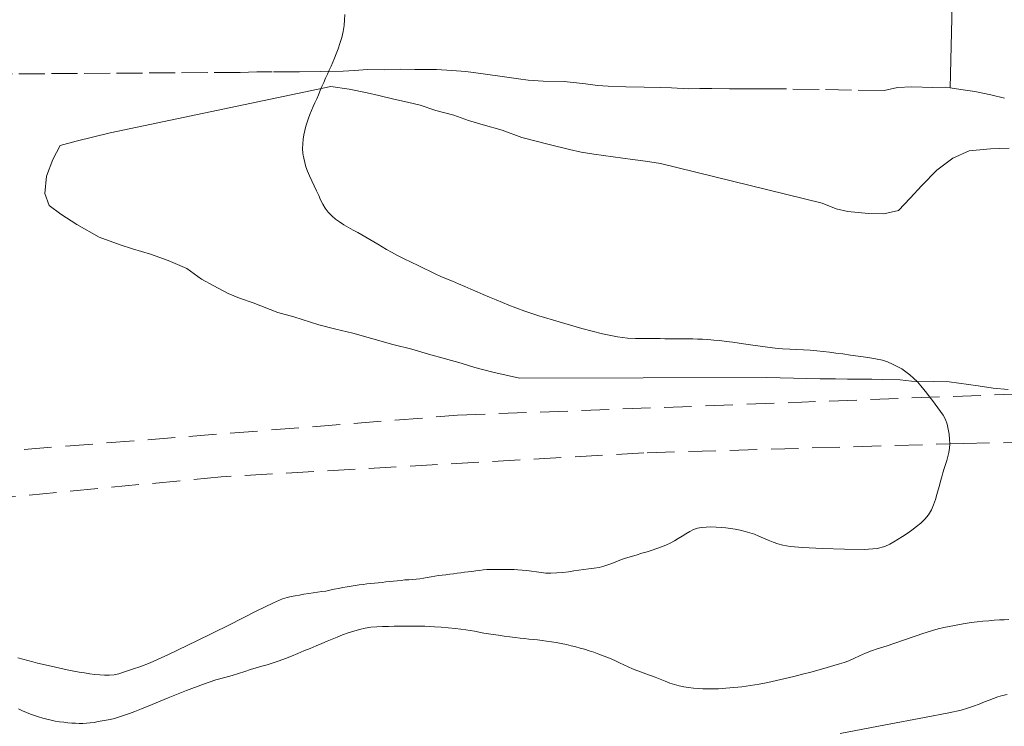
# Model space of a CAD drawing. Extents: x 522222 to 523472, y 1830239 to 1831049.
# Drawn here: x 522872 to 522963, y 1830415 to 1830480 of the extents above; entities that cross this region are included whole.
import ezdxf

# ---------------------------------------------------------------- set-up
doc = ezdxf.new("R2010")
doc.units = 0
doc.header["$MEASUREMENT"] = 0
doc.linetypes.add('ACAD_ISO02W100', pattern=[15, 12, -3])
doc.linetypes.add('HIDDEN', pattern=[9.525, 6.35, -3.175])
for name, color, linetype in [('ARBOLES', 90, 'Continuous'), ('BRECHA', 7, 'Continuous'), ('CULTIVO', 7, 'Continuous'), ('CURVA INTERMEDIA', 17, 'Continuous'), ('VEREDA', 7, 'Continuous')]:
    doc.layers.add(name, color=color, linetype=linetype)
doc.linetypes.add('ZIGZAG', pattern='A,0.00254,-5.08,[131,ltypeshp.shx,S=5.08,R=0,X=-5.08,Y=0],-10.16,[131,ltypeshp.shx,S=5.08,R=180,X=5.08,Y=0],-5.08', length=20.32254)

msp = doc.modelspace()

# ---------------------------------------------------------------- linework, layer by layer
at = {"layer": 'ARBOLES', "color": 3, "linetype": 'ZIGZAG', "lineweight": 9, "ltscale": 0.05}
msp.add_lwpolyline([(522963.488, 1830445.752), (522962.096, 1830445.898), (522960.711, 1830446.094), (522958.039, 1830446.47), (522956.633, 1830446.517), (522955.114, 1830446.48), (522953.524, 1830446.654), (522951.913, 1830446.68), (522950.909, 1830446.721), (522949.899, 1830446.712), (522948.69, 1830446.732), (522947.581, 1830446.737), (522946.168, 1830446.735), (522941.242, 1830446.876), (522918.426, 1830446.824), (522915.98, 1830447.37), (522914.326, 1830447.804), (522913.068, 1830448.182), (522911.612, 1830448.588), (522910.057, 1830449.009), (522908.508, 1830449.478), (522906.756, 1830449.926), (522904.911, 1830450.438), (522903.066, 1830450.949), (522901.504, 1830451.32), (522899.949, 1830451.74), (522897.63, 1830452.469), (522896.174, 1830452.875), (522893.876, 1830453.752), (522892.625, 1830454.179), (522891.579, 1830454.628), (522890.263, 1830455.316), (522889.139, 1830455.927), (522887.767, 1830456.925), (522886.056, 1830457.669), (522884.423, 1830458.251), (522882.776, 1830458.734), (522881.617, 1830459.099), (522879.701, 1830459.821), (522877.643, 1830460.965), (522876.165, 1830461.928), (522875.069, 1830462.736), (522874.672, 1830463.847), (522874.847, 1830465.431), (522875.417, 1830466.959), (522876.108, 1830468.269), (522877.577, 1830468.666), (522880.714, 1830469.43), (522901.052, 1830473.702), (522902.734, 1830473.465), (522904.402, 1830473.13), (522905.477, 1830472.878), (522906.841, 1830472.535), (522908.113, 1830472.255), (522909.286, 1830471.989), (522910.729, 1830471.484), (522912.383, 1830471.05), (522913.726, 1830470.559), (522915.083, 1830470.167), (522916.829, 1830469.67), (522918.653, 1830469.01), (522921.183, 1830468.352), (522923.035, 1830467.89), (522924.11, 1830467.638), (522925.297, 1830467.471), (522928.859, 1830466.969), (522930.046, 1830466.802), (522931.432, 1830466.607), (522946.353, 1830462.946), (522947.639, 1830462.413), (522948.714, 1830462.161), (522950.608, 1830461.994), (522952.014, 1830461.947), (522953.37, 1830462.259), (522954.443, 1830463.414), (522955.516, 1830464.57), (522956.927, 1830465.98), (522958.396, 1830467.08), (522959.907, 1830467.772), (522961.85, 1830467.95), (522963.574, 1830468.009)], dxfattribs=at)
at = {"layer": 'BRECHA', "color": 1, "linetype": 'HIDDEN', "lineweight": 5, "ltscale": 0.4, "elevation": 0.001}
for points in [[(522782.537, 1830460.215), (522782.452, 1830458.384), (522782.266, 1830437.549), (522782.742, 1830436.314), (522783.464, 1830435.109), (522784.305, 1830434.146), (522786.285, 1830433.163), (522789.557, 1830433.104), (522853.789, 1830438.731), (522912.736, 1830443.394), (522966.122, 1830445.419), (522975.7, 1830445.782), (522976.527, 1830445.78), (523003.951, 1830445.722), (523013.653, 1830445.461), (523018.607, 1830445.165), (523022.157, 1830444.996), (523032.987, 1830444.303), (523039.559, 1830443.711), (523041.181, 1830443.582)], [(523000.433, 1830440.877), (522988.446, 1830441.372), (522959.398, 1830440.79), (522929.904, 1830439.92), (522890.937, 1830437.719), (522849.089, 1830433.713), (522811.643, 1830429.439), (522785.967, 1830427.025), (522782.908, 1830426.45), (522782.005, 1830425.421), (522781.441, 1830424.294)]]:
    msp.add_lwpolyline(points, dxfattribs=at)
at = {"layer": 'CULTIVO', "color": 70, "lineweight": 13, "elevation": 0.001}
msp.add_lwpolyline([(522956.185, 1830526.541), (522958.546, 1830490.257), (522958.143, 1830473.575)], dxfattribs=at)
at = {"layer": 'CURVA INTERMEDIA', "color": 17, "linetype": 'Continuous', "lineweight": 9}
for points, elevation in [([(522928.124, 1830430.185), (522928.638, 1830430.345), (522929.19, 1830430.506), (522929.731, 1830430.662), (522930.221, 1830430.812), (522930.67, 1830430.959), (522931.098, 1830431.106), (522931.522, 1830431.26), (522931.938, 1830431.423), (522932.337, 1830431.602), (522932.715, 1830431.8), (522933.075, 1830432.013), (522933.428, 1830432.236), (522933.781, 1830432.462), (522934.134, 1830432.673), (522934.491, 1830432.849), (522934.853, 1830432.973), (522935.232, 1830433.05), (522935.643, 1830433.088), (522936.094, 1830433.098), (522936.564, 1830433.084), (522937.026, 1830433.052), (522937.461, 1830433.008), (522937.883, 1830432.951), (522938.314, 1830432.88), (522938.769, 1830432.792), (522939.232, 1830432.687), (522939.682, 1830432.561), (522940.102, 1830432.414), (522940.508, 1830432.248), (522940.923, 1830432.068), (522941.363, 1830431.88), (522941.814, 1830431.697), (522942.252, 1830431.537), (522942.704, 1830431.41), (522943.384, 1830431.305), (522944.552, 1830431.205), (522946.344, 1830431.104), (522948.392, 1830431.031), (522950.204, 1830431.028), (522951.407, 1830431.121), (522952.116, 1830431.289), (522952.567, 1830431.5), (522952.96, 1830431.725), (522953.348, 1830431.964), (522953.746, 1830432.221), (522954.165, 1830432.502), (522954.596, 1830432.804), (522955.027, 1830433.122), (522955.441, 1830433.456), (522955.821, 1830433.818), (522956.15, 1830434.22), (522956.413, 1830434.67), (522956.62, 1830435.147), (522956.786, 1830435.622), (522956.924, 1830436.073), (522957.044, 1830436.5), (522957.154, 1830436.911), (522957.262, 1830437.309), (522957.37, 1830437.701), (522957.481, 1830438.088), (522957.597, 1830438.473), (522957.714, 1830438.854), (522957.829, 1830439.229), (522957.935, 1830439.595), (522958.022, 1830439.965), (522958.081, 1830440.349), (522958.101, 1830440.759), (522958.085, 1830441.192), (522958.038, 1830441.645), (522957.963, 1830442.11), (522957.853, 1830442.568), (522957.701, 1830442.999), (522957.5, 1830443.388), (522957.266, 1830443.745), (522957.014, 1830444.085), (522956.759, 1830444.423), (522956.504, 1830444.76), (522956.249, 1830445.098), (522955.993, 1830445.436), (522955.725, 1830445.775), (522955.436, 1830446.117), (522955.116, 1830446.462), (522954.774, 1830446.798), (522954.417, 1830447.115), (522954.052, 1830447.401), (522953.672, 1830447.661), (522953.267, 1830447.897), (522952.829, 1830448.114), (522952.368, 1830448.305), (522951.899, 1830448.459), (522951.426, 1830448.573), (522950.92, 1830448.661), (522950.342, 1830448.745), (522949.671, 1830448.84), (522948.952, 1830448.941), (522948.248, 1830449.04), (522947.606, 1830449.13), (522947.01, 1830449.209), (522946.432, 1830449.279), (522945.846, 1830449.339), (522945.248, 1830449.388), (522944.636, 1830449.424), (522944.01, 1830449.447), (522943.366, 1830449.471), (522942.697, 1830449.512), (522942.004, 1830449.58), (522941.303, 1830449.668), (522940.614, 1830449.764), (522939.953, 1830449.857), (522939.317, 1830449.947), (522938.701, 1830450.034), (522938.096, 1830450.118), (522937.501, 1830450.198), (522936.917, 1830450.268), (522936.345, 1830450.327), (522935.802, 1830450.372), (522935.305, 1830450.403), (522934.861, 1830450.421), (522934.431, 1830450.429), (522933.963, 1830450.433), (522933.424, 1830450.438), (522932.855, 1830450.442), (522932.316, 1830450.447), (522931.847, 1830450.45), (522931.408, 1830450.454), (522930.939, 1830450.457), (522930.394, 1830450.462), (522929.782, 1830450.469), (522929.125, 1830450.478), (522928.408, 1830450.504), (522927.465, 1830450.616), (522926.09, 1830450.897), (522924.184, 1830451.393), (522922.082, 1830451.995), (522920.22, 1830452.562), (522918.928, 1830452.984), (522918.087, 1830453.288), (522917.466, 1830453.537), (522916.874, 1830453.782), (522916.279, 1830454.031), (522915.688, 1830454.282), (522915.106, 1830454.531), (522914.531, 1830454.78), (522913.96, 1830455.028), (522913.39, 1830455.275), (522912.824, 1830455.518), (522912.263, 1830455.752), (522911.713, 1830455.977), (522911.176, 1830456.198), (522910.66, 1830456.423), (522910.16, 1830456.661), (522909.648, 1830456.917), (522909.088, 1830457.197), (522908.457, 1830457.502), (522907.803, 1830457.818), (522907.184, 1830458.127), (522906.649, 1830458.415), (522906.185, 1830458.681), (522905.768, 1830458.93), (522905.374, 1830459.164), (522904.998, 1830459.387), (522904.635, 1830459.601), (522904.281, 1830459.808), (522903.918, 1830460.016), (522903.531, 1830460.234), (522903.109, 1830460.466), (522902.67, 1830460.71), (522902.238, 1830460.96), (522901.837, 1830461.215), (522901.466, 1830461.483), (522901.126, 1830461.779), (522900.816, 1830462.111), (522900.54, 1830462.472), (522900.303, 1830462.85), (522900.106, 1830463.237), (522899.927, 1830463.639), (522899.736, 1830464.07), (522899.516, 1830464.532), (522899.284, 1830465.006), (522899.068, 1830465.462), (522898.89, 1830465.882), (522898.749, 1830466.28), (522898.636, 1830466.68), (522898.545, 1830467.098), (522898.481, 1830467.532), (522898.45, 1830467.971), (522898.454, 1830468.405), (522898.491, 1830468.831), (522898.555, 1830469.246), (522898.639, 1830469.647), (522898.741, 1830470.035), (522898.855, 1830470.41), (522898.979, 1830470.773), (522899.114, 1830471.129), (522899.26, 1830471.484), (522899.416, 1830471.842), (522899.579, 1830472.204), (522899.743, 1830472.572), (522899.903, 1830472.946), (522900.062, 1830473.324), (522900.223, 1830473.703), (522900.389, 1830474.081), (522900.558, 1830474.457), (522900.728, 1830474.83), (522900.898, 1830475.197), (522901.066, 1830475.563), (522901.23, 1830475.932), (522901.39, 1830476.309), (522901.551, 1830476.712), (522901.716, 1830477.162), (522901.887, 1830477.669), (522902.048, 1830478.215), (522902.18, 1830478.772), (522902.27, 1830479.317), (522902.317, 1830479.837), (522902.326, 1830480.326)], 3.033), ([(522872.187, 1830421.026), (522872.639, 1830420.913), (522873.105, 1830420.789), (522873.566, 1830420.664), (522874.01, 1830420.546), (522874.436, 1830420.438), (522874.849, 1830420.341), (522875.253, 1830420.255), (522875.653, 1830420.173), (522876.057, 1830420.087), (522876.471, 1830419.991), (522876.903, 1830419.891), (522877.361, 1830419.795), (522877.85, 1830419.708), (522878.351, 1830419.631), (522878.842, 1830419.561), (522879.306, 1830419.497), (522879.75, 1830419.448), (522880.185, 1830419.422), (522880.623, 1830419.428), (522881.062, 1830419.473), (522881.5, 1830419.563), (522881.938, 1830419.699), (522882.386, 1830419.861), (522882.861, 1830420.025), (522883.433, 1830420.205), (522884.394, 1830420.57), (522886.091, 1830421.329), (522888.691, 1830422.588), (522891.633, 1830424.05), (522894.177, 1830425.317), (522895.769, 1830426.087), (522896.596, 1830426.452), (522897.034, 1830426.598), (522897.396, 1830426.684), (522897.762, 1830426.753), (522898.15, 1830426.818), (522898.571, 1830426.891), (522899.007, 1830426.965), (522899.433, 1830427.031), (522899.83, 1830427.084), (522900.207, 1830427.132), (522900.582, 1830427.187), (522900.968, 1830427.26), (522901.362, 1830427.342), (522901.76, 1830427.424), (522902.156, 1830427.497), (522902.548, 1830427.563), (522902.933, 1830427.627), (522903.306, 1830427.691), (522903.67, 1830427.75), (522904.025, 1830427.8), (522904.373, 1830427.836), (522904.718, 1830427.865), (522905.066, 1830427.896), (522905.418, 1830427.935), (522905.773, 1830427.979), (522906.126, 1830428.023), (522906.475, 1830428.064), (522906.821, 1830428.101), (522907.168, 1830428.136), (522907.52, 1830428.17), (522907.873, 1830428.202), (522908.225, 1830428.23), (522908.57, 1830428.255), (522908.913, 1830428.283), (522909.255, 1830428.32), (522909.598, 1830428.371), (522909.943, 1830428.431), (522910.289, 1830428.493), (522910.633, 1830428.55), (522910.977, 1830428.602), (522911.32, 1830428.649), (522911.662, 1830428.691), (522912.005, 1830428.73), (522912.347, 1830428.772), (522912.69, 1830428.818), (522913.033, 1830428.866), (522913.376, 1830428.912), (522913.718, 1830428.954), (522914.061, 1830428.993), (522914.403, 1830429.035), (522914.746, 1830429.08), (522915.091, 1830429.124), (522915.438, 1830429.157), (522915.788, 1830429.176), (522916.142, 1830429.183), (522916.501, 1830429.184), (522916.865, 1830429.182), (522917.228, 1830429.179), (522917.585, 1830429.173), (522917.935, 1830429.163), (522918.292, 1830429.143), (522918.678, 1830429.111), (522919.104, 1830429.063), (522919.553, 1830429.004), (522920, 1830428.942), (522920.428, 1830428.884), (522920.863, 1830428.843), (522921.338, 1830428.829), (522921.871, 1830428.851), (522922.432, 1830428.902), (522922.972, 1830428.968), (522923.458, 1830429.039), (522923.911, 1830429.109), (522924.364, 1830429.174), (522924.838, 1830429.231), (522925.319, 1830429.291), (522925.779, 1830429.367), (522926.2, 1830429.469), (522926.586, 1830429.593), (522926.95, 1830429.73), (522927.307, 1830429.876), (522927.687, 1830430.028), (522928.124, 1830430.185)], 3.033), ([(522963.555, 1830424.547), (522963.126, 1830424.535), (522962.677, 1830424.514), (522962.201, 1830424.486), (522961.694, 1830424.452), (522961.162, 1830424.407), (522960.617, 1830424.349), (522960.07, 1830424.277), (522959.533, 1830424.194), (522959.018, 1830424.106), (522958.53, 1830424.017), (522958.054, 1830423.922), (522957.564, 1830423.816), (522957.046, 1830423.695), (522956.519, 1830423.558), (522956.009, 1830423.407), (522955.534, 1830423.246)], 2.033), ([(522955.085, 1830423.081), (522954.644, 1830422.921), (522954.198, 1830422.771), (522953.749, 1830422.626), (522953.303, 1830422.481), (522952.864, 1830422.331), (522952.416, 1830422.174), (522951.941, 1830422.012), (522951.427, 1830421.843), (522950.884, 1830421.659), (522950.331, 1830421.451), (522949.784, 1830421.216), (522949.263, 1830420.976), (522948.787, 1830420.764), (522948.36, 1830420.599), (522947.93, 1830420.459), (522947.427, 1830420.31), (522946.803, 1830420.129), (522946.081, 1830419.924), (522945.307, 1830419.713), (522944.516, 1830419.511), (522943.719, 1830419.317), (522942.919, 1830419.127), (522942.119, 1830418.94), (522941.319, 1830418.762), (522940.523, 1830418.602), (522939.731, 1830418.468), (522938.951, 1830418.36), (522938.189, 1830418.277), (522937.458, 1830418.219), (522936.785, 1830418.182), (522936.205, 1830418.163), (522935.735, 1830418.161), (522935.331, 1830418.173), (522934.932, 1830418.2), (522934.494, 1830418.24), (522934.032, 1830418.295), (522933.576, 1830418.366), (522933.148, 1830418.454), (522932.734, 1830418.565), (522932.312, 1830418.703), (522931.868, 1830418.87), (522931.411, 1830419.051), (522930.957, 1830419.23), (522930.519, 1830419.393), (522930.094, 1830419.546), (522929.677, 1830419.695), (522929.262, 1830419.849), (522928.853, 1830420.011), (522928.452, 1830420.185), (522928.06, 1830420.373), (522927.659, 1830420.572), (522927.224, 1830420.777), (522926.744, 1830420.984), (522926.239, 1830421.185), (522925.744, 1830421.372), (522925.284, 1830421.538), (522924.854, 1830421.684), (522924.444, 1830421.814), (522924.044, 1830421.932), (522923.638, 1830422.042), (522923.213, 1830422.147), (522922.76, 1830422.25), (522922.291, 1830422.347), (522921.825, 1830422.435), (522921.375, 1830422.51), (522920.942, 1830422.573), (522920.523, 1830422.626), (522920.114, 1830422.673), (522919.712, 1830422.715), (522919.313, 1830422.755), (522918.912, 1830422.795), (522918.493, 1830422.84), (522918.038, 1830422.893), (522917.537, 1830422.958), (522917.014, 1830423.029), (522916.503, 1830423.101), (522916.028, 1830423.169), (522915.583, 1830423.236), (522915.153, 1830423.308), (522914.728, 1830423.389), (522914.307, 1830423.473), (522913.893, 1830423.553), (522913.48, 1830423.622), (522913.033, 1830423.683), (522912.506, 1830423.74), (522911.879, 1830423.796), (522911.217, 1830423.848), (522910.61, 1830423.89), (522910.121, 1830423.919), (522909.713, 1830423.936), (522909.323, 1830423.945), (522908.898, 1830423.949), (522908.436, 1830423.949), (522907.944, 1830423.946), (522907.429, 1830423.941), (522906.898, 1830423.935), (522906.36, 1830423.927), (522905.821, 1830423.917), (522905.283, 1830423.894), (522904.75, 1830423.844), (522904.221, 1830423.758), (522903.695, 1830423.637), (522903.168, 1830423.489), (522902.641, 1830423.319), (522902.124, 1830423.135), (522901.628, 1830422.943), (522901.159, 1830422.751), (522900.697, 1830422.554), (522900.214, 1830422.346), (522899.692, 1830422.125), (522899.138, 1830421.894), (522898.568, 1830421.657), (522897.996, 1830421.42), (522897.425, 1830421.187), (522896.854, 1830420.96), (522896.287, 1830420.746), (522895.73, 1830420.55), (522895.191, 1830420.382), (522894.676, 1830420.243), (522894.169, 1830420.112), (522893.651, 1830419.962), (522893.108, 1830419.775), (522892.537, 1830419.572), (522891.937, 1830419.383), (522891.285, 1830419.214), (522890.454, 1830418.989), (522889.295, 1830418.607), (522887.74, 1830418.014), (522886.054, 1830417.33), (522884.587, 1830416.724), (522883.595, 1830416.32), (522882.967, 1830416.075), (522882.502, 1830415.903), (522882.035, 1830415.738), (522881.56, 1830415.58), (522881.108, 1830415.446), (522880.704, 1830415.349), (522880.334, 1830415.277), (522879.973, 1830415.212), (522879.606, 1830415.143), (522879.235, 1830415.076), (522878.87, 1830415.024), (522878.518, 1830414.994), (522878.175, 1830414.984), (522877.838, 1830414.985), (522877.502, 1830414.994), (522877.159, 1830415.011), (522876.803, 1830415.039), (522876.429, 1830415.08), (522876.042, 1830415.135), (522875.648, 1830415.201), (522875.256, 1830415.279), (522874.867, 1830415.367), (522874.483, 1830415.466), (522874.106, 1830415.575), (522873.734, 1830415.697), (522873.366, 1830415.833), (522873, 1830415.984), (522872.63, 1830416.15), (522872.25, 1830416.325)], 2.033), ([(522955.534, 1830423.246), (522955.085, 1830423.081)], 2.033), ([(522948.017, 1830414.057), (522952.166, 1830414.838), (522955.773, 1830415.525), (522958.006, 1830415.963), (522959.147, 1830416.21), (522959.755, 1830416.38), (522960.292, 1830416.563), (522960.823, 1830416.761), (522961.317, 1830416.956), (522961.751, 1830417.13), (522962.149, 1830417.284), (522962.544, 1830417.419), (522962.964, 1830417.541), (522963.409, 1830417.659)], 1.034)]:
    msp.add_lwpolyline(points, dxfattribs=dict(at, elevation=elevation))
at = {"layer": 'VEREDA', "linetype": 'ACAD_ISO02W100', "lineweight": 0, "ltscale": 0.2, "elevation": 0.001}
msp.add_lwpolyline([(522963.154, 1830472.618), (522961.888, 1830472.947), (522960.418, 1830473.254), (522959.132, 1830473.436), (522958.143, 1830473.575), (522957.747, 1830473.631), (522956.531, 1830473.601), (522954.623, 1830473.669), (522953.302, 1830473.604), (522952.052, 1830473.327), (522942.738, 1830473.484), (522941.728, 1830473.475), (522939.509, 1830473.486), (522937.792, 1830473.477), (522936.181, 1830473.503), (522935.071, 1830473.508), (522934.061, 1830473.5), (522932.457, 1830473.575), (522931.453, 1830473.616), (522929.941, 1830473.628), (522928.231, 1830473.668), (522926.627, 1830473.743), (522925.624, 1830473.784), (522924.535, 1830473.937), (522922.549, 1830474.167), (522920.634, 1830474.185), (522919.235, 1830474.282), (522918.345, 1830474.407), (522917.058, 1830474.589), (522915.08, 1830474.868), (522913.496, 1830475.091), (522912.196, 1830475.173), (522910.797, 1830475.27), (522909.786, 1830475.261), (522908.776, 1830475.253), (522907.469, 1830475.286), (522905.95, 1830475.249), (522904.437, 1830475.261), (522903.215, 1830475.182), (522902.197, 1830475.124), (522900.071, 1830475.072), (522898.149, 1830475.041), (522895.626, 1830475.045), (522894.213, 1830475.043), (522892.694, 1830475.006), (522866.174, 1830474.822)], dxfattribs=at)

doc.saveas('drawing.dxf')
